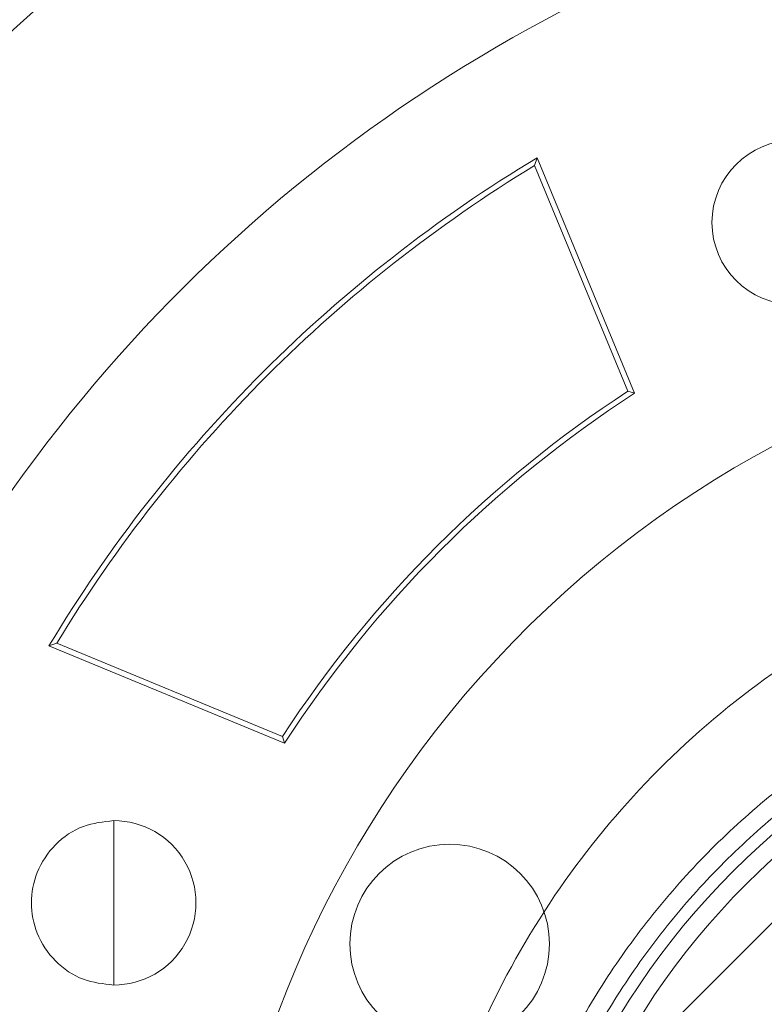
# Paper-space layout 'sales side' of a CAD drawing. Units: inches. Extents: x 0.1 to 10.4, y -0.4 to 7.6.
# Drawn here: x 2.7 to 2.7, y 5.1 to 5.2 of the extents above; entities that cross this region are included whole.
import ezdxf

# ---------------------------------------------------------------- set-up
doc = ezdxf.new("R2010")
doc.units = ezdxf.units.IN
doc.header["$MEASUREMENT"] = 0
pattern_1 = [(45, (-0.2398832313423901, -0.6405635613271692), (-0.08838834764831843, 0.08838834764831845), [])]

psp = doc.layouts.new('sales side')

# ---------------------------------------------------------------- hatches: boundary and pattern name
at = {"lineweight": 0}
h = psp.add_hatch(dxfattribs=at)
h.set_pattern_fill('ANSI31', color=256, style=0)
h.set_pattern_definition(pattern_1)
edge = h.paths.add_edge_path(flags=0)
edge.add_line((2.811474609877942, 5.03854581279997), (2.811474609877942, 5.041301718311783))
edge.add_line((2.811474609877942, 5.041301718311783), (2.82840374373621, 5.041301718311783))
edge.add_line((2.82840374373621, 5.041301718311783), (2.828403743736209, 5.066104867918078))
edge.add_line((2.828403743736209, 5.066104867918078), (2.831159649248021, 5.066104867918078))
edge.add_line((2.831159649248021, 5.066104867918078), (2.831159649248021, 5.105474946658233))
edge.add_line((2.831159649248021, 5.105474946658233), (2.828403743736209, 5.105474946658233))
edge.add_line((2.828403743736209, 5.105474946658233), (2.828403743736208, 5.160593056894454))
edge.add_line((2.828403743736208, 5.160593056894454), (2.83115964924802, 5.160593056894454))
edge.add_line((2.83115964924802, 5.160593056894454), (2.831159649248019, 5.199963135634608))
edge.add_line((2.831159649248019, 5.199963135634608), (2.828403743736208, 5.199963135634608))
edge.add_line((2.828403743736208, 5.199963135634608), (2.823374867801255, 5.257443450595239))
edge.add_line((2.823374867801255, 5.257443450595239), (2.805569098066918, 5.257443450595239))
edge.add_line((2.805569098066918, 5.257443450595239), (2.805569098066917, 5.260592978154292))
edge.add_line((2.805569098066917, 5.260592978154292), (2.795726578381891, 5.260592978154286))
edge.add_line((2.795726578381891, 5.260592978154286), (2.795726578381879, 5.250356836422015))
edge.add_line((2.795726578381879, 5.250356836422015), (2.661868310665331, 5.25035683642178))
edge.add_line((2.661868310665331, 5.25035683642178), (2.661868310665332, 5.260592978154284))
edge.add_line((2.661868310665332, 5.260592978154284), (2.644151775232271, 5.260592978154396))
edge.add_line((2.644151775232271, 5.260592978154396), (2.644151775232273, 5.240908017524482))
edge.add_line((2.644151775232273, 5.240908017524482), (2.659899806728332, 5.22515998602831))
edge.add_line((2.659899806728332, 5.22515998602831), (2.659899806728332, 5.196026127760601))
edge.add_line((2.659899806728332, 5.196026127760601), (2.667773822476367, 5.191480062648861))
edge.add_line((2.667773822476367, 5.191480062648861), (2.667773822476367, 5.176341088390512))
edge.add_line((2.667773822476367, 5.176341088390518), (2.659506105940933, 5.176341088390518))
edge.add_line((2.659506105940933, 5.176341088390512), (2.659506105940933, 5.176183512084322))
edge.add_line((2.659506105940933, 5.176183512084328), (2.658718704366194, 5.176183512084328))
edge.add_line((2.658718704366194, 5.176183512084328), (2.658718704366194, 5.160671824043237))
edge.add_line((2.658718704366194, 5.160671824043467), (2.656356499641858, 5.16067182404335))
edge.add_spline(control_points=[(2.656356499641858, 5.160671824043217), (2.654781696492265, 5.160671824043391), (2.654781696492252, 5.159097020893631)], knot_values=[0, 0, 0, 0.25, 0.25, 0.25], weights=[1, 0.7071067811913297, 0.9999999999952179], degree=2, periodic=0)
edge.add_line((2.654781696492253, 5.15909702089387), (2.654781696492251, 5.150435603571028))
edge.add_line((2.654781696492251, 5.150435603571028), (2.655962798854459, 5.150435603571022))
edge.add_line((2.655962798854459, 5.150435603571022), (2.655962798854459, 5.143329500090348))
edge.add_line((2.655962798854459, 5.143329500090348), (2.655805318539562, 5.143329500090348))
edge.add_line((2.655805318539562, 5.143329500090348), (2.655805318539562, 5.14147022655139))
edge.add_line((2.655805318539562, 5.14147022655139), (2.655962798854459, 5.141470226551395))
edge.add_line((2.655962798854459, 5.141470226551395), (2.655962798854459, 5.140699950772375))
edge.add_line((2.655962798854459, 5.140699950772375), (2.655805318539562, 5.140699950772375))
edge.add_line((2.655805318539562, 5.140699950772375), (2.655805318539562, 5.137872035989995))
edge.add_line((2.655805318539562, 5.137872035989995), (2.655962798854459, 5.137872035989995))
edge.add_line((2.655962798854459, 5.137872035989995), (2.655962798854459, 5.137100933734837))
edge.add_line((2.655962798854459, 5.137100933734837), (2.655805318539562, 5.137100933734837))
edge.add_line((2.655805318539562, 5.137100933734837), (2.655805318539562, 5.135241660195874))
edge.add_line((2.655805318539562, 5.135241660195874), (2.655962798854459, 5.135241660195874))
edge.add_line((2.655962798854459, 5.135241660195874), (2.655962798854459, 5.133984706088523))
edge.add_line((2.655962798854459, 5.133984706088523), (2.655805318539566, 5.133984706088523))
edge.add_line((2.655805318539566, 5.133984706088523), (2.655805318539559, 5.131691996193306))
edge.add_line((2.655805318539559, 5.131691996193306), (2.655962798854461, 5.131691996193299))
edge.add_line((2.655962798854461, 5.131691996193299), (2.655962798854458, 5.129116174844356))
edge.add_line((2.655962798854458, 5.129116174844356), (2.655805318539568, 5.129116174844361))
edge.add_line((2.655805318539568, 5.129116174844361), (2.655805318539568, 5.126826011315367))
edge.add_line((2.655805318539568, 5.126826011315367), (2.655962798854456, 5.126826011315372))
edge.add_line((2.655962798854456, 5.126826011315372), (2.65596279885446, 5.123714164254316))
edge.add_line((2.65596279885446, 5.123714164254316), (2.655805318539562, 5.123714164254316))
edge.add_line((2.655805318539562, 5.123714164254316), (2.655805318539562, 5.121483036007559))
edge.add_line((2.655805318539562, 5.121483036007559), (2.655962798854458, 5.121483036007559))
edge.add_line((2.655962798854458, 5.121483036007559), (2.65596279885446, 5.118366808361249))
edge.add_line((2.65596279885446, 5.118366808361249), (2.655805318539555, 5.118366808361255))
edge.add_line((2.655805318539555, 5.118366808361255), (2.655805318539555, 5.116074098466011))
edge.add_line((2.655805318539555, 5.116074098466011), (2.655962798854464, 5.116074098466011))
edge.add_line((2.655962798854464, 5.116074098466011), (2.655962798854461, 5.113498277117055))
edge.add_line((2.655962798854461, 5.113498277117055), (2.655805318539555, 5.113498277117066))
edge.add_line((2.655805318539555, 5.113498277117066), (2.655805318539554, 5.111208113588082))
edge.add_line((2.655805318539554, 5.111208113588082), (2.65596279885446, 5.111208113588093))
edge.add_line((2.65596279885446, 5.111208113588093), (2.65596279885446, 5.108782482841457))
edge.add_line((2.65596279885446, 5.108782482841457), (2.655805318539562, 5.108782482841429))
edge.add_line((2.655805318539562, 5.108782482841429), (2.655805318539562, 5.106767383331423))
edge.add_line((2.655805318539562, 5.106767383331423), (2.65596279885446, 5.106767383331188))
edge.add_line((2.65596279885446, 5.106767383331188), (2.65596279885446, 5.106544976553836))
edge.add_line((2.65596279885446, 5.106544976553836), (2.655805318539562, 5.10654497655383))
edge.add_line((2.655805318539562, 5.10654497655383), (2.655805318539562, 5.104589023843493))
edge.add_line((2.655805318539562, 5.104589023843493), (2.65596279885446, 5.104589023843269))
edge.add_line((2.65596279885446, 5.104589023843269), (2.65596279885446, 5.101931642595972))
edge.add_line((2.65596279885446, 5.101931642595972), (2.655805318539562, 5.101931642595944))
edge.add_line((2.655805318539562, 5.101931642595944), (2.655805318539562, 5.09586894207064))
edge.add_line((2.655805318539562, 5.09586894207064), (2.65596279885446, 5.095868942070416))
edge.add_line((2.65596279885446, 5.095868942070416), (2.655962798854458, 5.09424467866179))
edge.add_line((2.655962798854458, 5.09424467866179), (2.655805318539562, 5.094244678661672))
edge.add_line((2.655805318539562, 5.094244678661672), (2.655805318539562, 5.092013550415032))
edge.add_line((2.655805318539562, 5.092013550415032), (2.655962798854458, 5.092013550415032))
edge.add_line((2.655962798854458, 5.092013550415032), (2.655962798854457, 5.090982445751476))
edge.add_line((2.655962798854457, 5.090982445751476), (2.655805318539568, 5.090982445751476))
edge.add_line((2.655805318539568, 5.090982445751476), (2.655805318539565, 5.088492416192608))
edge.add_line((2.655805318539565, 5.088492416192608), (2.65596279885446, 5.088492416192625))
edge.add_line((2.65596279885446, 5.088492416192625), (2.65596279885446, 5.086342766121193))
edge.add_line((2.65596279885446, 5.086342766121193), (2.655805318539562, 5.086342766121199))
edge.add_line((2.655805318539562, 5.086342766121199), (2.655805318539562, 5.084111637874442))
edge.add_line((2.655805318539562, 5.084111637874442), (2.65596279885446, 5.084111637874448))
edge.add_line((2.65596279885446, 5.084111637874448), (2.655962798854464, 5.082668756413194))
edge.add_line((2.655962798854464, 5.082668756413194), (2.655805318539557, 5.082668756413189))
edge.add_line((2.655805318539557, 5.082668756413189), (2.655805318539558, 5.080376046517949))
edge.add_line((2.655805318539558, 5.080376046517949), (2.65596279885446, 5.080376046517949))
edge.add_line((2.65596279885446, 5.080376046517949), (2.655962798854456, 5.077800225169029))
edge.add_line((2.655962798854456, 5.077800225169029), (2.655805318539557, 5.077800225169029))
edge.add_line((2.655805318539557, 5.077800225169029), (2.655805318539558, 5.075510061640038))
edge.add_line((2.655805318539558, 5.075510061640038), (2.65596279885446, 5.075510061640033))
edge.add_line((2.65596279885446, 5.075510061640033), (2.65596279885446, 5.068545839791494))
edge.add_line((2.65596279885446, 5.068545839791494), (2.654781696492252, 5.068545839791489))
edge.add_line((2.654781696492252, 5.068545839791489), (2.654781696492252, 5.059884422468663))
edge.add_arc((2.656356499641859, 5.059884422468429), 0.001574803149605861, 179.999999991469, 270.000000000017)
edge.add_line((2.65635649964186, 5.058309619319061), (2.658718704366195, 5.058309619319061))
edge.add_line((2.658718704366195, 5.058309619318831), (2.658718704366195, 5.042640354972006))
edge.add_line((2.658718704366195, 5.042640354972011), (2.659506105940935, 5.042640354972011))
edge.add_line((2.659506105940935, 5.042640354972011), (2.659506105940935, 5.04248282067398))
edge.add_line((2.659506105940935, 5.04248282067398), (2.669605704190021, 5.04248282067398))
edge.add_line((2.669605704190021, 5.04248282067398), (2.673679334287392, 5.041391294779127))
edge.add_line((2.673679334287392, 5.041391294779127), (2.673679334287392, 5.038545812799969))
edge.add_line((2.673679334287392, 5.038545812799969), (2.709112405153531, 5.038545812799969))
edge.add_line((2.709112405153531, 5.038545812799969), (2.709112405153531, 5.041301718311782))
edge.add_line((2.709112405153531, 5.041301718311782), (2.772104531137785, 5.041301718311782))
edge.add_line((2.772104531137785, 5.041301718311782), (2.772104531137785, 5.03854581279997))
edge.add_line((2.772104531137785, 5.03854581279997), (2.811474609877942, 5.03854581279997))
edge = h.paths.add_edge_path(flags=0)
edge.add_arc((2.720923428775574, 5.109411954532249), 0.01968503937007772, 0, 360)
edge = h.paths.add_edge_path(flags=0)
edge.add_line((2.68942736578345, 5.224128860944893), (2.68942736578345, 5.207837151382643))
edge.add_line((2.689427365783449, 5.207837151382519), (2.681553350035419, 5.207837151382637))
edge.add_arc((2.681553350035419, 5.211774159256655), 0.003937007874017276, 180, 270.00000000002586, ccw=False)
edge.add_line((2.677616342161405, 5.211774159256655), (2.677616342161405, 5.224541310978261))
edge.add_line((2.677616342161405, 5.224541310978261), (2.689427365783437, 5.224128860944893))
h = psp.add_hatch(dxfattribs=at)
h.set_pattern_fill('ANSI31', color=256, style=0)
h.set_pattern_definition(pattern_1)
edge = h.paths.add_edge_path(flags=0)
edge.add_line((2.811474609877942, 5.03854581279997), (2.811474609877942, 5.041301718311783))
edge.add_line((2.811474609877942, 5.041301718311783), (2.82840374373621, 5.041301718311783))
edge.add_line((2.82840374373621, 5.041301718311783), (2.828403743736209, 5.066104867918078))
edge.add_line((2.828403743736209, 5.066104867918078), (2.831159649248021, 5.066104867918078))
edge.add_line((2.831159649248021, 5.066104867918078), (2.831159649248021, 5.105474946658233))
edge.add_line((2.831159649248021, 5.105474946658233), (2.828403743736209, 5.105474946658233))
edge.add_line((2.828403743736209, 5.105474946658233), (2.828403743736208, 5.160593056894454))
edge.add_line((2.828403743736208, 5.160593056894454), (2.83115964924802, 5.160593056894454))
edge.add_line((2.83115964924802, 5.160593056894454), (2.831159649248019, 5.199963135634608))
edge.add_line((2.831159649248019, 5.199963135634608), (2.828403743736208, 5.199963135634608))
edge.add_line((2.828403743736208, 5.199963135634608), (2.823374867801255, 5.257443450595239))
edge.add_line((2.823374867801255, 5.257443450595239), (2.805569098066918, 5.257443450595239))
edge.add_line((2.805569098066918, 5.257443450595239), (2.805569098066917, 5.260592978154292))
edge.add_line((2.805569098066917, 5.260592978154292), (2.795726578381891, 5.260592978154286))
edge.add_line((2.795726578381891, 5.260592978154286), (2.795726578381879, 5.250356836422015))
edge.add_line((2.795726578381879, 5.250356836422015), (2.661868310665331, 5.25035683642178))
edge.add_line((2.661868310665331, 5.25035683642178), (2.661868310665332, 5.260592978154284))
edge.add_line((2.661868310665332, 5.260592978154284), (2.644151775232271, 5.260592978154396))
edge.add_line((2.644151775232271, 5.260592978154396), (2.644151775232273, 5.240908017524482))
edge.add_line((2.644151775232273, 5.240908017524482), (2.659899806728332, 5.22515998602831))
edge.add_line((2.659899806728332, 5.22515998602831), (2.659899806728332, 5.196026127760601))
edge.add_line((2.659899806728332, 5.196026127760601), (2.667773822476367, 5.191480062648861))
edge.add_line((2.667773822476367, 5.191480062648861), (2.667773822476367, 5.176341088390512))
edge.add_line((2.667773822476367, 5.176341088390518), (2.659506105940933, 5.176341088390518))
edge.add_line((2.659506105940933, 5.176341088390512), (2.659506105940933, 5.176183512084322))
edge.add_line((2.659506105940933, 5.176183512084328), (2.658718704366194, 5.176183512084328))
edge.add_line((2.658718704366194, 5.176183512084328), (2.658718704366194, 5.160671824043237))
edge.add_line((2.658718704366194, 5.160671824043467), (2.656356499641858, 5.16067182404335))
edge.add_spline(control_points=[(2.656356499641858, 5.160671824043217), (2.654781696492265, 5.160671824043391), (2.654781696492252, 5.159097020893631)], knot_values=[0, 0, 0, 0.25, 0.25, 0.25], weights=[1, 0.7071067811913297, 0.9999999999952179], degree=2, periodic=0)
edge.add_line((2.654781696492253, 5.15909702089387), (2.654781696492251, 5.150435603571028))
edge.add_line((2.654781696492251, 5.150435603571028), (2.655962798854459, 5.150435603571022))
edge.add_line((2.655962798854459, 5.150435603571022), (2.655962798854459, 5.143329500090348))
edge.add_line((2.655962798854459, 5.143329500090348), (2.655805318539562, 5.143329500090348))
edge.add_line((2.655805318539562, 5.143329500090348), (2.655805318539562, 5.14147022655139))
edge.add_line((2.655805318539562, 5.14147022655139), (2.655962798854459, 5.141470226551395))
edge.add_line((2.655962798854459, 5.141470226551395), (2.655962798854459, 5.140699950772375))
edge.add_line((2.655962798854459, 5.140699950772375), (2.655805318539562, 5.140699950772375))
edge.add_line((2.655805318539562, 5.140699950772375), (2.655805318539562, 5.137872035989995))
edge.add_line((2.655805318539562, 5.137872035989995), (2.655962798854459, 5.137872035989995))
edge.add_line((2.655962798854459, 5.137872035989995), (2.655962798854459, 5.137100933734837))
edge.add_line((2.655962798854459, 5.137100933734837), (2.655805318539562, 5.137100933734837))
edge.add_line((2.655805318539562, 5.137100933734837), (2.655805318539562, 5.135241660195874))
edge.add_line((2.655805318539562, 5.135241660195874), (2.655962798854459, 5.135241660195874))
edge.add_line((2.655962798854459, 5.135241660195874), (2.655962798854455, 5.133984706088517))
edge.add_line((2.655962798854455, 5.133984706088517), (2.655805318539563, 5.133984706088523))
edge.add_line((2.655805318539563, 5.133984706088523), (2.655805318539559, 5.131691996193306))
edge.add_line((2.655805318539559, 5.131691996193306), (2.655962798854461, 5.131691996193299))
edge.add_line((2.655962798854461, 5.131691996193299), (2.655962798854459, 5.129116174844356))
edge.add_line((2.655962798854459, 5.129116174844356), (2.655805318539568, 5.129116174844361))
edge.add_line((2.655805318539568, 5.129116174844361), (2.655805318539568, 5.126826011315367))
edge.add_line((2.655805318539568, 5.126826011315367), (2.655962798854456, 5.126826011315372))
edge.add_line((2.655962798854456, 5.126826011315372), (2.65596279885446, 5.123714164254316))
edge.add_line((2.65596279885446, 5.123714164254316), (2.655805318539562, 5.123714164254316))
edge.add_line((2.655805318539562, 5.123714164254316), (2.655805318539562, 5.121483036007559))
edge.add_line((2.655805318539562, 5.121483036007559), (2.655962798854458, 5.121483036007559))
edge.add_line((2.655962798854458, 5.121483036007559), (2.655962798854458, 5.118366808361249))
edge.add_line((2.655962798854458, 5.118366808361249), (2.655805318539555, 5.118366808361255))
edge.add_line((2.655805318539555, 5.118366808361255), (2.655805318539555, 5.116074098466011))
edge.add_line((2.655805318539555, 5.116074098466011), (2.655962798854464, 5.116074098466011))
edge.add_line((2.655962798854464, 5.116074098466011), (2.655962798854461, 5.113498277117055))
edge.add_line((2.655962798854461, 5.113498277117055), (2.655805318539557, 5.113498277117066))
edge.add_line((2.655805318539557, 5.113498277117066), (2.655805318539554, 5.111208113588082))
edge.add_line((2.655805318539554, 5.111208113588082), (2.65596279885446, 5.111208113588093))
edge.add_line((2.65596279885446, 5.111208113588093), (2.65596279885446, 5.108782482841457))
edge.add_line((2.65596279885446, 5.108782482841457), (2.655805318539562, 5.108782482841429))
edge.add_line((2.655805318539562, 5.108782482841429), (2.655805318539562, 5.106767383331423))
edge.add_line((2.655805318539562, 5.106767383331423), (2.65596279885446, 5.106767383331188))
edge.add_line((2.65596279885446, 5.106767383331188), (2.65596279885446, 5.106544976553836))
edge.add_line((2.65596279885446, 5.106544976553836), (2.655805318539562, 5.10654497655383))
edge.add_line((2.655805318539562, 5.10654497655383), (2.655805318539562, 5.104589023843493))
edge.add_line((2.655805318539562, 5.104589023843493), (2.65596279885446, 5.104589023843269))
edge.add_line((2.65596279885446, 5.104589023843269), (2.65596279885446, 5.101931642595972))
edge.add_line((2.65596279885446, 5.101931642595972), (2.655805318539562, 5.101931642595944))
edge.add_line((2.655805318539562, 5.101931642595944), (2.655805318539562, 5.09586894207064))
edge.add_line((2.655805318539562, 5.09586894207064), (2.65596279885446, 5.095868942070416))
edge.add_line((2.65596279885446, 5.095868942070416), (2.655962798854458, 5.09424467866179))
edge.add_line((2.655962798854458, 5.09424467866179), (2.655805318539562, 5.094244678661672))
edge.add_line((2.655805318539562, 5.094244678661672), (2.655805318539562, 5.092013550415032))
edge.add_line((2.655805318539562, 5.092013550415032), (2.655962798854458, 5.092013550415032))
edge.add_line((2.655962798854458, 5.092013550415032), (2.655962798854457, 5.090982445751476))
edge.add_line((2.655962798854457, 5.090982445751476), (2.655805318539568, 5.090982445751476))
edge.add_line((2.655805318539568, 5.090982445751476), (2.655805318539565, 5.088492416192653))
edge.add_line((2.655805318539565, 5.088492416192653), (2.65596279885446, 5.088492416192625))
edge.add_line((2.65596279885446, 5.088492416192625), (2.65596279885446, 5.086342766121193))
edge.add_line((2.65596279885446, 5.086342766121193), (2.655805318539562, 5.086342766121199))
edge.add_line((2.655805318539562, 5.086342766121199), (2.655805318539562, 5.084111637874442))
edge.add_line((2.655805318539562, 5.084111637874442), (2.65596279885446, 5.084111637874448))
edge.add_line((2.65596279885446, 5.084111637874448), (2.655962798854464, 5.082668756413194))
edge.add_line((2.655962798854464, 5.082668756413194), (2.655805318539555, 5.082668756413194))
edge.add_line((2.655805318539555, 5.082668756413194), (2.655805318539558, 5.080376046517949))
edge.add_line((2.655805318539558, 5.080376046517949), (2.65596279885446, 5.080376046517949))
edge.add_line((2.65596279885446, 5.080376046517949), (2.655962798854458, 5.077800225169029))
edge.add_line((2.655962798854458, 5.077800225169029), (2.655805318539557, 5.077800225169029))
edge.add_line((2.655805318539557, 5.077800225169029), (2.655805318539555, 5.075510061640033))
edge.add_line((2.655805318539555, 5.075510061640033), (2.655962798854458, 5.075510061640033))
edge.add_line((2.655962798854458, 5.075510061640033), (2.65596279885446, 5.068545839791494))
edge.add_line((2.65596279885446, 5.068545839791494), (2.654781696492252, 5.068545839791489))
edge.add_line((2.654781696492252, 5.068545839791489), (2.654781696492252, 5.059884422468663))
edge.add_arc((2.656356499641859, 5.059884422468429), 0.001574803149605861, 179.999999991469, 270.000000000017)
edge.add_line((2.65635649964186, 5.058309619319061), (2.658718704366195, 5.058309619319061))
edge.add_line((2.658718704366195, 5.058309619318831), (2.658718704366195, 5.042640354972006))
edge.add_line((2.658718704366195, 5.042640354972011), (2.659506105940935, 5.042640354972011))
edge.add_line((2.659506105940935, 5.042640354972011), (2.659506105940935, 5.04248282067398))
edge.add_line((2.659506105940935, 5.04248282067398), (2.669605704190021, 5.04248282067398))
edge.add_line((2.669605704190021, 5.04248282067398), (2.673679334287392, 5.041391294779127))
edge.add_line((2.673679334287392, 5.041391294779127), (2.673679334287392, 5.038545812799969))
edge.add_line((2.673679334287392, 5.038545812799969), (2.709112405153531, 5.038545812799969))
edge.add_line((2.709112405153531, 5.038545812799969), (2.709112405153531, 5.041301718311782))
edge.add_line((2.709112405153531, 5.041301718311782), (2.772104531137785, 5.041301718311782))
edge.add_line((2.772104531137785, 5.041301718311782), (2.772104531137785, 5.03854581279997))
edge.add_line((2.772104531137785, 5.03854581279997), (2.811474609877942, 5.03854581279997))
edge = h.paths.add_edge_path(flags=0)
edge.add_arc((2.720923428775574, 5.109411954532249), 0.01968503937007772, 0, 360)
edge = h.paths.add_edge_path(flags=0)
edge.add_line((2.68942736578345, 5.224128860944893), (2.68942736578345, 5.207837151382643))
edge.add_line((2.689427365783449, 5.207837151382519), (2.681553350035419, 5.207837151382637))
edge.add_arc((2.681553350035419, 5.211774159256655), 0.003937007874017276, 180, 270.00000000002586, ccw=False)
edge.add_line((2.677616342161405, 5.211774159256655), (2.677616342161405, 5.224541310978261))
edge.add_line((2.677616342161405, 5.224541310978261), (2.689427365783437, 5.224128860944893))

# ---------------------------------------------------------------- linework, layer by layer
for p, q in [((2.690870962946777, 5.159331650924185), (2.690765731582507, 5.159010883843304)), ((2.690870962946777, 5.159331650924185), (2.690765731582507, 5.159010883843304)), ((2.694841790350754, 5.149745225551661), (2.690870962946777, 5.159331650924185)), ((2.694568546911824, 5.149830075500058), (2.690765731582506, 5.159010883843304)), ((2.694568546911824, 5.149830075500064), (2.694841790350755, 5.149745225551661)), ((2.694568546911824, 5.149830075500064), (2.694841790350755, 5.149745225551661)), ((2.671003732383649, 5.139464420361047), (2.671324499464532, 5.139569651725319)), ((2.671003732383649, 5.139464420361047), (2.671324499464532, 5.139569651725319)), ((2.67100373238365, 5.139464420361047), (2.680590157756162, 5.135493592957074)), ((2.671324499464532, 5.139569651725319), (2.68050530780776, 5.135766836396005)), ((2.680590157756162, 5.135493592957074), (2.680505307807761, 5.135766836396005)), ((2.680590157756162, 5.135493592957074), (2.680505307807761, 5.135766836396005)), ((2.673638255851773, 5.13234457114912), (2.673638255851775, 5.128998114456214)), ((2.673638255851771, 5.128998114456214), (2.673638255844962, 5.125651657763283))]:
    psp.add_line(p, q, dxfattribs=at)
for centre, radius in [((2.720952944993227, 5.108191486827105), 0.03125123974021715), ((2.720952944993227, 5.108191486826831), 0.03050578682917493), ((2.720952944993227, 5.108191486826831), 0.03050517335671765), ((2.687312141763208, 5.127321677149078), 0.004060000000001729)]:
    psp.add_circle(centre, radius, dxfattribs=at)
for centre, radius, start, end in [((2.720952944993227, 5.108191486826826), 0.07627344632478547, 298.72062929114, 150.1755024261835), ((2.720923428775549, 5.109411954532256), 0.06299212598422788, 110.3641348063009, 155.2054463162383), ((2.701337268851382, 5.156697127455812), 0.003346456692919553, 90, 269.999999494086), ((2.720923428775661, 5.109411954532188), 0.05826771653553404, 121.0486218925623, 148.9513781074663), ((2.720923428775661, 5.109411954532188), 0.05804774318440865, 121.3009070528955, 148.6990929471316), ((2.72092342877558, 5.109411954532244), 0.04330708661417838, 55.27010704964966, 213.6796341929205), ((2.720923428775489, 5.109411954532323), 0.04825146941400452, 123.1066053675414, 146.8933946324374), ((2.720923428775491, 5.109411954532323), 0.048031496062876, 122.8888578154317, 147.111142184548), ((2.673638255851771, 5.128998114456202), 0.003346456692918665, 269.9999998834103, 89.99999999996959)]:
    psp.add_arc(centre, radius, start, end, dxfattribs=at)
for points, knots in [([(2.642767425490034, 5.132855436187385), (2.643046144474735, 5.133778594114304), (2.643864439587921, 5.136488906872887), (2.645614867931645, 5.140864231478911), (2.647989925894344, 5.145966673950258), (2.650929202715252, 5.151256433957665), (2.654491753403514, 5.156670608488433), (2.658784393914632, 5.162137515501891), (2.663581571952567, 5.16728358893371), (2.668790039638667, 5.171985517920389), (2.674335988876947, 5.176195733310961), (2.680176816801795, 5.17990226408552), (2.686377745746041, 5.183136319844674), (2.692868772095031, 5.185839652541831), (2.699597537644459, 5.187985342285417), (2.706536578247223, 5.189541726238435), (2.713678474297553, 5.190541840588913), (2.718521680893276, 5.190667188386513), (2.720952944993227, 5.190730112318063)], [0, 0, 0, 0, 0.02777737855622694, 0.0815520089311155, 0.1355744175293421, 0.1898689431462433, 0.2557543146935891, 0.3221000000032406, 0.3899018342745266, 0.4582087672539106, 0.5240172671793414, 0.5902904749717247, 0.6572860086877572, 0.7252729371116644, 0.792635441664464, 0.8605030776860035, 0.929973282664573, 1, 1, 1, 1]), ([(2.642767425490034, 5.132855436187385), (2.643046144474735, 5.133778594114304), (2.643864439587921, 5.136488906872887), (2.645614867931645, 5.140864231478911), (2.647989925894344, 5.145966673950258), (2.650929202715252, 5.151256433957665), (2.654491753403514, 5.156670608488433), (2.658784393914632, 5.162137515501891), (2.663581571952567, 5.16728358893371), (2.668790039638667, 5.171985517920389), (2.674335988876947, 5.176195733310961), (2.680176816801795, 5.17990226408552), (2.686377745746041, 5.183136319844674), (2.692868772095031, 5.185839652541831), (2.699597537644459, 5.187985342285417), (2.706536578247223, 5.189541726238435), (2.713678474297553, 5.190541840588913), (2.718521680893276, 5.190667188386513), (2.720952944993227, 5.190730112318063)], [0, 0, 0, 0, 0.02777737855622694, 0.0815520089311155, 0.1355744175293421, 0.1898689431462433, 0.2557543146935891, 0.3221000000032406, 0.3899018342745266, 0.4582087672539106, 0.5240172671793414, 0.5902904749717247, 0.6572860086877572, 0.7252729371116644, 0.792635441664464, 0.8605030776860035, 0.929973282664573, 1, 1, 1, 1]), ([(2.720952944993227, 5.190171491501912), (2.718415920949699, 5.190104001550077), (2.713612684032626, 5.189976225769229), (2.706586036036442, 5.188992135879022), (2.699863009091625, 5.18751618525231), (2.693209750075011, 5.185443340927967), (2.686772082007002, 5.182819229341854), (2.680621896504479, 5.17968612589855), (2.674770089766705, 5.176061913391812), (2.669164391693467, 5.171921036293459), (2.663978660219599, 5.167285069344268), (2.660492433143594, 5.163818983478895), (2.658891845970345, 5.161828896048497), (2.658718704366193, 5.161613620719632)], [0, 0, 0, 0, 0.1077440738881845, 0.2039871536164607, 0.3008986990964608, 0.3999160026669545, 0.4996596312563035, 0.5959021577380067, 0.6928080642148572, 0.7918000386709546, 0.8915101200687311, 0.988264236925503, 1, 1, 1, 1]), ([(2.720952944993227, 5.190171491501912), (2.718415920949699, 5.190104001550077), (2.713612684032626, 5.189976225769229), (2.706586036036442, 5.188992135879022), (2.699863009091625, 5.18751618525231), (2.693209750075011, 5.185443340927967), (2.686772082007002, 5.182819229341854), (2.680621896504479, 5.17968612589855), (2.674770089766705, 5.176061913391812), (2.669164391693467, 5.171921036293459), (2.663978660219599, 5.167285069344268), (2.660492433143594, 5.163818983478895), (2.658891845970345, 5.161828896048497), (2.658718704366193, 5.161613620719632)], [0, 0, 0, 0, 0.1077440738881845, 0.2039871536164607, 0.3008986990964608, 0.3999160026669545, 0.4996596312563035, 0.5959021577380067, 0.6928080642148572, 0.7918000386709546, 0.8915101200687311, 0.988264236925503, 1, 1, 1, 1]), ([(2.720952944993228, 5.026258096268835), (2.719388841914698, 5.026282456358345), (2.717197344799988, 5.026316587782677), (2.713970957634108, 5.026544051216471), (2.711230690504788, 5.026815229985802), (2.707972739617443, 5.027268676852627), (2.704566658244538, 5.027885548701837), (2.701021980524139, 5.028688324498948), (2.697396008863012, 5.029683644947197), (2.693725533830073, 5.030877418344287), (2.690041244293028, 5.032272857090949), (2.686368738203517, 5.033871411099151), (2.682730146737187, 5.035673015101594), (2.679145091480128, 5.037676322452176), (2.675631320044649, 5.039878858295674), (2.672205127086813, 5.042277134886413), (2.668881635878146, 5.044866738725399), (2.665674987435936, 5.0476423998569), (2.662598467328604, 5.050598049002507), (2.659664589846046, 5.053726866609615), (2.656885152624887, 5.057021326499159), (2.654271270607121, 5.060473235984863), (2.651833395462223, 5.064073773760862), (2.649581324783568, 5.06781352646743), (2.647524204144098, 5.071682524578378), (2.645670524263028, 5.075670278060895), (2.644028114954564, 5.079765812118584), (2.642604137125102, 5.083957703227972), (2.641405073801296, 5.088234115602378), (2.640436720966554, 5.09258283815728), (2.639704178843316, 5.096991322004949), (2.63921184416053, 5.101446718469698), (2.63896340388125, 5.105935917583984), (2.638961830827327, 5.110445587002111), (2.639209381657527, 5.114962211157932), (2.639707597534425, 5.119472130834013), (2.640457308423396, 5.123961582439144), (2.641458640021467, 5.128416738423867), (2.642711029975922, 5.132823742927067), (2.644213231908859, 5.137168763417532), (2.645963392614123, 5.141437979970967), (2.647958888384692, 5.145617804724061), (2.650197107846825, 5.149694232016813), (2.652672735448908, 5.153655445569651), (2.655388253411038, 5.157482180793316), (2.658188734868616, 5.161024563699105), (2.660182753663785, 5.163197480332705), (2.66111407586729, 5.164212358182473)], [0, 0, 0, 0, 0.02463560753719529, 0.03451745832996513, 0.05094409609970506, 0.06800640131178746, 0.0863222211917586, 0.1054589834534271, 0.1252434126280609, 0.1455372682031314, 0.16624229480455, 0.1872858031443462, 0.2086130378800015, 0.2301819747069104, 0.2519598236280318, 0.27392062359468, 0.2960435561565598, 0.3183117414963085, 0.3407113642113594, 0.3632310286073722, 0.3858612765539385, 0.4085942224945507, 0.4314232741136838, 0.4543429166339356, 0.4773485451555227, 0.5004363337860276, 0.5236031333635657, 0.5468463918794275, 0.57016409325444, 0.593554711263571, 0.6170171764147377, 0.6405508542377003, 0.6641555340026504, 0.6878314275632694, 0.7115791782901983, 0.7353998798798135, 0.7592951099563593, 0.7832669747761279, 0.8073181715789433, 0.8314520717472814, 0.8556728305068554, 0.8799855313404022, 0.9043963769649735, 0.9289129438114393, 0.9535445256030727, 0.9783026043259846, 1, 1, 1, 1]), ([(2.720952944993228, 5.026258096268835), (2.719388841914698, 5.026282456358345), (2.717197344799988, 5.026316587782677), (2.713970957634108, 5.026544051216471), (2.711230690504788, 5.026815229985802), (2.707972739617443, 5.027268676852627), (2.704566658244538, 5.027885548701837), (2.701021980524139, 5.028688324498948), (2.697396008863012, 5.029683644947197), (2.693725533830073, 5.030877418344287), (2.690041244293028, 5.032272857090949), (2.686368738203517, 5.033871411099151), (2.682730146737187, 5.035673015101594), (2.679145091480128, 5.037676322452176), (2.675631320044649, 5.039878858295674), (2.672205127086813, 5.042277134886413), (2.668881635878146, 5.044866738725399), (2.665674987435936, 5.0476423998569), (2.662598467328604, 5.050598049002507), (2.659664589846046, 5.053726866609615), (2.656885152624887, 5.057021326499159), (2.654271270607121, 5.060473235984863), (2.651833395462223, 5.064073773760862), (2.649581324783568, 5.06781352646743), (2.647524204144098, 5.071682524578378), (2.645670524263028, 5.075670278060895), (2.644028114954564, 5.079765812118584), (2.642604137125102, 5.083957703227972), (2.641405073801296, 5.088234115602378), (2.640436720966554, 5.09258283815728), (2.639704178843316, 5.096991322004949), (2.63921184416053, 5.101446718469698), (2.63896340388125, 5.105935917583984), (2.638961830827327, 5.110445587002111), (2.639209381657527, 5.114962211157932), (2.639707597534425, 5.119472130834013), (2.640457308423396, 5.123961582439144), (2.641458640021467, 5.128416738423867), (2.642711029975922, 5.132823742927067), (2.644213231908859, 5.137168763417532), (2.645963392614123, 5.141437979970967), (2.647958888384692, 5.145617804724061), (2.650197107846825, 5.149694232016813), (2.652672735448908, 5.153655445569651), (2.655388253411038, 5.157482180793316), (2.658188734868616, 5.161024563699105), (2.660182753663785, 5.163197480332705), (2.66111407586729, 5.164212358182473)], [0, 0, 0, 0, 0.02463560753719529, 0.03451745832996513, 0.05094409609970506, 0.06800640131178746, 0.0863222211917586, 0.1054589834534271, 0.1252434126280609, 0.1455372682031314, 0.16624229480455, 0.1872858031443462, 0.2086130378800015, 0.2301819747069104, 0.2519598236280318, 0.27392062359468, 0.2960435561565598, 0.3183117414963085, 0.3407113642113594, 0.3632310286073722, 0.3858612765539385, 0.4085942224945507, 0.4314232741136838, 0.4543429166339356, 0.4773485451555227, 0.5004363337860276, 0.5236031333635657, 0.5468463918794275, 0.57016409325444, 0.593554711263571, 0.6170171764147377, 0.6405508542377003, 0.6641555340026504, 0.6878314275632694, 0.7115791782901983, 0.7353998798798135, 0.7592951099563593, 0.7832669747761279, 0.8073181715789433, 0.8314520717472814, 0.8556728305068554, 0.8799855313404022, 0.9043963769649735, 0.9289129438114393, 0.9535445256030727, 0.9783026043259846, 1, 1, 1, 1]), ([(2.720923428775581, 5.144845025398388), (2.719344064989014, 5.144783037529392), (2.715801884857405, 5.144644011802819), (2.710348029731091, 5.1433957077837), (2.704815722392247, 5.14116394585127), (2.699691980128768, 5.137989040650639), (2.695214535077453, 5.134039799341476), (2.691429404229559, 5.129351073442827), (2.688511885903755, 5.124141530467033), (2.686492040709604, 5.118464443373098), (2.685463396306613, 5.112582791956465), (2.685436553891657, 5.106557164173206), (2.686412756765657, 5.100666582117043), (2.688381942574154, 5.094971723699836), (2.691252935133463, 5.089736399927513), (2.694996131817536, 5.085014118123952), (2.699438256213264, 5.081025216363786), (2.704533355359788, 5.077804518045266), (2.709896846702849, 5.075586322178974), (2.715428522489632, 5.074227116717912), (2.719077229683147, 5.074062285931971), (2.72092342877558, 5.073978883666108)], [0, 0, 0, 0, 0.04258527357253346, 0.0955097940263822, 0.1499691291587699, 0.2028936496127005, 0.257352984745113, 0.3102775051990327, 0.3647368403314438, 0.4176613607853144, 0.4721206959176939, 0.525045216371621, 0.5795045515040809, 0.6324290719579516, 0.6868884070904065, 0.7398129275441987, 0.7942722626766184, 0.8471967831305435, 0.9016561182629969, 0.9502392558296073, 1, 1, 1, 1]), ([(2.720923428775581, 5.144845025398388), (2.719344064989014, 5.144783037529392), (2.715801884857405, 5.144644011802819), (2.710348029731091, 5.1433957077837), (2.704815722392247, 5.14116394585127), (2.699691980128768, 5.137989040650639), (2.695214535077453, 5.134039799341476), (2.691429404229559, 5.129351073442827), (2.688511885903755, 5.124141530467033), (2.686492040709604, 5.118464443373098), (2.685463396306613, 5.112582791956465), (2.685436553891657, 5.106557164173206), (2.686412756765657, 5.100666582117043), (2.688381942574154, 5.094971723699836), (2.691252935133463, 5.089736399927513), (2.694996131817536, 5.085014118123952), (2.699438256213264, 5.081025216363786), (2.704533355359788, 5.077804518045266), (2.709896846702849, 5.075586322178974), (2.715428522489632, 5.074227116717912), (2.719077229683147, 5.074062285931971), (2.72092342877558, 5.073978883666108)], [0, 0, 0, 0, 0.04258527357253346, 0.0955097940263822, 0.1499691291587699, 0.2028936496127005, 0.257352984745113, 0.3102775051990327, 0.3647368403314438, 0.4176613607853144, 0.4721206959176939, 0.525045216371621, 0.5795045515040809, 0.6324290719579516, 0.6868884070904065, 0.7398129275441987, 0.7942722626766184, 0.8471967831305435, 0.9016561182629969, 0.9502392558296073, 1, 1, 1, 1]), ([(2.720952944993227, 5.075680860559348), (2.719631356362862, 5.07572748830665), (2.716947320741268, 5.075822185349159), (2.712923863664035, 5.076602669876316), (2.709244084856962, 5.077784183945106), (2.705972397956546, 5.079275056447301), (2.703112727631472, 5.080945853684708), (2.700417677804686, 5.082911853633342), (2.697924051805324, 5.085162387999189), (2.695673378484297, 5.087656110247099), (2.693707549792761, 5.090351035480423), (2.692036268519758, 5.093210815744002), (2.690547027171314, 5.096482381953158), (2.689357902842504, 5.100162263948553), (2.688605926954755, 5.104185703001545), (2.688361763630947, 5.108191363630074), (2.68860592697155, 5.112197020430187), (2.689357808474617, 5.116220477864037), (2.690546938789193, 5.119900347209192), (2.692036204030543, 5.123172033821987), (2.693707397048304, 5.126031704217603), (2.695673288772319, 5.128726754016229), (2.697923852335387, 5.131220380016502), (2.700417566757523, 5.133471053327422), (2.703112494077438, 5.13543688202529), (2.705972273794141, 5.13710816331194), (2.709243840179958, 5.138597404653539), (2.712923722130906, 5.139786528987442), (2.716947161200348, 5.140538504866528), (2.720952821828964, 5.140782668188512), (2.724958478674374, 5.140538504850241), (2.728981936104347, 5.139786623324185), (2.732661805481916, 5.138597492996364), (2.735933492030841, 5.137108227747997), (2.738793162435084, 5.135437034744485), (2.741488212174557, 5.133471143035942), (2.743981838162121, 5.131220579510142), (2.746232511467502, 5.12872686508487), (2.748198340159512, 5.126031937790691), (2.749869621475837, 5.123172158052149), (2.751358862804816, 5.119900591676006), (2.752547987134137, 5.116220709721134), (2.753299963037494, 5.11219727065604), (2.753544126354311, 5.108191610033429), (2.753299963014836, 5.104185953217093), (2.752548081511972, 5.100162495797655), (2.751358951193043, 5.096482626393462), (2.749869685951858, 5.093210939939352), (2.748198492930932, 5.090351268991325), (2.746232601209761, 5.087656221292821), (2.743982037636848, 5.085162587436899), (2.741488323216574, 5.08291194339782), (2.738793395911377, 5.080946006215999), (2.735933616135696, 5.079275121673764), (2.732662050062544, 5.077784269069925), (2.728982077611757, 5.076602721513368), (2.724958638192657, 5.075822104826266), (2.722274474109406, 5.075727458838831), (2.720952944993227, 5.075680860559348)], [0, 0, 0, 0, 0.01940789054203545, 0.03941579728962266, 0.05998782932231513, 0.07606875646300568, 0.0921517152356562, 0.1085748151274145, 0.1249999897565603, 0.1414230900635965, 0.1578482644003098, 0.173929192295564, 0.1900121506379211, 0.2105823830552492, 0.2305916415668824, 0.2499999897730616, 0.2694065156474006, 0.2894157976610297, 0.3099878293231042, 0.3260687566322174, 0.3421517152354937, 0.3585748152135028, 0.3749999897564869, 0.391423089972909, 0.4078482643982573, 0.423929192344802, 0.4400121506391706, 0.4605823833095041, 0.4805916417446806, 0.4999999897737106, 0.5194065159679043, 0.5394157984732226, 0.55998782932766, 0.5760687574681832, 0.5921517152352702, 0.6085748152316569, 0.6249999897525454, 0.6414230894757075, 0.6578482643925312, 0.6739291919908483, 0.6900121506366262, 0.710582383083701, 0.7305916414476666, 0.7499999897703982, 0.7694065156446551, 0.7894157977154708, 0.8099878293208898, 0.8260687567496745, 0.8421517152332229, 0.8585748152901858, 0.8749999897538894, 0.8914230901993961, 0.907848264397588, 0.9239291923290678, 0.9400121506341682, 0.960582382640478, 0.9805930161438009, 1, 1, 1, 1]), ([(2.720952944993227, 5.075680860559348), (2.719631356362862, 5.07572748830665), (2.716947320741268, 5.075822185349159), (2.712923863664035, 5.076602669876316), (2.709244084856962, 5.077784183945106), (2.705972397956546, 5.079275056447301), (2.703112727631472, 5.080945853684708), (2.700417677804686, 5.082911853633342), (2.697924051805324, 5.085162387999189), (2.695673378484297, 5.087656110247099), (2.693707549792761, 5.090351035480423), (2.692036268519758, 5.093210815744002), (2.690547027171314, 5.096482381953158), (2.689357902842504, 5.100162263948553), (2.688605926954755, 5.104185703001545), (2.688361763630947, 5.108191363630074), (2.68860592697155, 5.112197020430187), (2.689357808474617, 5.116220477864037), (2.690546938789193, 5.119900347209192), (2.692036204030543, 5.123172033821987), (2.693707397048304, 5.126031704217603), (2.695673288772319, 5.128726754016229), (2.697923852335387, 5.131220380016502), (2.700417566757523, 5.133471053327422), (2.703112494077438, 5.13543688202529), (2.705972273794141, 5.13710816331194), (2.709243840179958, 5.138597404653539), (2.712923722130906, 5.139786528987442), (2.716947161200348, 5.140538504866528), (2.720952821828964, 5.140782668188512), (2.724958478674374, 5.140538504850241), (2.728981936104347, 5.139786623324185), (2.732661805481916, 5.138597492996364), (2.735933492030841, 5.137108227747997), (2.738793162435084, 5.135437034744485), (2.741488212174557, 5.133471143035942), (2.743981838162121, 5.131220579510142), (2.746232511467502, 5.12872686508487), (2.748198340159512, 5.126031937790691), (2.749869621475837, 5.123172158052149), (2.751358862804816, 5.119900591676006), (2.752547987134137, 5.116220709721134), (2.753299963037494, 5.11219727065604), (2.753544126354311, 5.108191610033429), (2.753299963014836, 5.104185953217093), (2.752548081511972, 5.100162495797655), (2.751358951193043, 5.096482626393462), (2.749869685951858, 5.093210939939352), (2.748198492930932, 5.090351268991325), (2.746232601209761, 5.087656221292821), (2.743982037636848, 5.085162587436899), (2.741488323216574, 5.08291194339782), (2.738793395911377, 5.080946006215999), (2.735933616135696, 5.079275121673764), (2.732662050062544, 5.077784269069925), (2.728982077611757, 5.076602721513368), (2.724958638192657, 5.075822104826266), (2.722274474109406, 5.075727458838831), (2.720952944993227, 5.075680860559348)], [0, 0, 0, 0, 0.01940789054203545, 0.03941579728962266, 0.05998782932231513, 0.07606875646300568, 0.0921517152356562, 0.1085748151274145, 0.1249999897565603, 0.1414230900635965, 0.1578482644003098, 0.173929192295564, 0.1900121506379211, 0.2105823830552492, 0.2305916415668824, 0.2499999897730616, 0.2694065156474006, 0.2894157976610297, 0.3099878293231042, 0.3260687566322174, 0.3421517152354937, 0.3585748152135028, 0.3749999897564869, 0.391423089972909, 0.4078482643982573, 0.423929192344802, 0.4400121506391706, 0.4605823833095041, 0.4805916417446806, 0.4999999897737106, 0.5194065159679043, 0.5394157984732226, 0.55998782932766, 0.5760687574681832, 0.5921517152352702, 0.6085748152316569, 0.6249999897525454, 0.6414230894757075, 0.6578482643925312, 0.6739291919908483, 0.6900121506366262, 0.710582383083701, 0.7305916414476666, 0.7499999897703982, 0.7694065156446551, 0.7894157977154708, 0.8099878293208898, 0.8260687567496745, 0.8421517152332229, 0.8585748152901858, 0.8749999897538894, 0.8914230901993961, 0.907848264397588, 0.9239291923290678, 0.9400121506341682, 0.960582382640478, 0.9805930161438009, 1, 1, 1, 1]), ([(2.720952944993227, 5.076426313470112), (2.72224423092847, 5.076471872401989), (2.724866721449037, 5.076564398668797), (2.728797922803538, 5.07732698556672), (2.732393323832353, 5.078481407693027), (2.735589993914749, 5.079938095438063), (2.738384092146073, 5.081570581114078), (2.741017347205106, 5.083491502347987), (2.743453794565476, 5.085690431829208), (2.745652862271733, 5.088126975240999), (2.747573614742708, 5.090760105723705), (2.749206575326503, 5.093554313846051), (2.750661668827905, 5.096750863221768), (2.751823527046447, 5.100346367456936), (2.752558261577188, 5.10427755079039), (2.752796826355001, 5.10819136362341), (2.752558261562494, 5.112105172617321), (2.751823621418848, 5.116036374331898), (2.75066175721292, 5.11963186592108), (2.749206639831761, 5.122828535722885), (2.747573767450646, 5.125622634030202), (2.745652951957885, 5.128255889041421), (2.743453993968603, 5.130692336396993), (2.741017458206652, 5.132891404083297), (2.73838432566847, 5.134812156574878), (2.735590118078081, 5.136445117203276), (2.732393568503594, 5.137900210675491), (2.728798064345628, 5.139062068862626), (2.724866881004862, 5.139796803428196), (2.720953068188479, 5.140035368185497), (2.717039259148732, 5.139796803393198), (2.713108057434624, 5.139062163242881), (2.709512565814488, 5.137900299018319), (2.706315896059677, 5.136445181630264), (2.70352179774692, 5.134812309261354), (2.700888542787659, 5.132891493781092), (2.698452095434273, 5.130692535816378), (2.696253027746263, 5.128256000054929), (2.694332275276913, 5.125622867555049), (2.692699314652433, 5.122828659943724), (2.691244221166185, 5.119632110400506), (2.690082362937951, 5.116036606196444), (2.689347628406993, 5.112105422848238), (2.689109063631348, 5.108191610024686), (2.689347628426243, 5.104277801031416), (2.690082268566941, 5.100346599330755), (2.691244132776167, 5.096751107688815), (2.692699250154774, 5.093554438035705), (2.694332122543389, 5.090760339188315), (2.696252938034986, 5.088127086227983), (2.698451896034232, 5.085690631195517), (2.700888431792298, 5.083491592111253), (2.703521564328795, 5.081570733615018), (2.706315771974174, 5.079938160637893), (2.709512321297053, 5.078481492797266), (2.713107915978913, 5.077327037158049), (2.717039099686492, 5.076564318162408), (2.719661718606832, 5.076471842939515), (2.720952944993227, 5.076426313470112)], [0, 0, 0, 0, 0.01940790132158628, 0.0394157760499572, 0.05998782908684533, 0.07606873230139352, 0.09215171499587177, 0.1085747908521579, 0.1249999895200943, 0.1414230659545005, 0.1578482641622773, 0.1739291680460647, 0.1900121503998069, 0.2105823614132618, 0.2305916198654852, 0.2499999895318446, 0.2694064940046585, 0.2894157763489743, 0.3099878290870752, 0.3260687327145261, 0.3421517149966464, 0.3585747910843527, 0.3749999895183587, 0.3914230656131597, 0.4078482641569258, 0.4239291684407604, 0.440012150405474, 0.4605823618611167, 0.4805916197780709, 0.4999999895326759, 0.5194064942199674, 0.5394157769469614, 0.5599878290911566, 0.5760687334555813, 0.5921517149967096, 0.6085747910729087, 0.6249999895145583, 0.6414230653516154, 0.6578482641543262, 0.6739291677645043, 0.6900121503974562, 0.7105823615300627, 0.730591619923048, 0.7499999895289474, 0.7694064940469073, 0.7894157763315017, 0.80998782908375, 0.8260687328017017, 0.8421517149942189, 0.858574791194979, 0.8749999895152354, 0.8914230658574733, 0.9078482641559334, 0.9239291686364046, 0.9400121504019607, 0.9605823620705365, 0.9805930271496057, 1, 1, 1, 1]), ([(2.720952944993227, 5.076426313470112), (2.72224423092847, 5.076471872401989), (2.724866721449037, 5.076564398668797), (2.728797922803538, 5.07732698556672), (2.732393323832353, 5.078481407693027), (2.735589993914749, 5.079938095438063), (2.738384092146073, 5.081570581114078), (2.741017347205106, 5.083491502347987), (2.743453794565476, 5.085690431829208), (2.745652862271733, 5.088126975240999), (2.747573614742708, 5.090760105723705), (2.749206575326503, 5.093554313846051), (2.750661668827905, 5.096750863221768), (2.751823527046447, 5.100346367456936), (2.752558261577188, 5.10427755079039), (2.752796826355001, 5.10819136362341), (2.752558261562494, 5.112105172617321), (2.751823621418848, 5.116036374331898), (2.75066175721292, 5.11963186592108), (2.749206639831761, 5.122828535722885), (2.747573767450646, 5.125622634030202), (2.745652951957885, 5.128255889041421), (2.743453993968603, 5.130692336396993), (2.741017458206652, 5.132891404083297), (2.73838432566847, 5.134812156574878), (2.735590118078081, 5.136445117203276), (2.732393568503594, 5.137900210675491), (2.728798064345628, 5.139062068862626), (2.724866881004862, 5.139796803428196), (2.720953068188479, 5.140035368185497), (2.717039259148732, 5.139796803393198), (2.713108057434624, 5.139062163242881), (2.709512565814488, 5.137900299018319), (2.706315896059677, 5.136445181630264), (2.70352179774692, 5.134812309261354), (2.700888542787659, 5.132891493781092), (2.698452095434273, 5.130692535816378), (2.696253027746263, 5.128256000054929), (2.694332275276913, 5.125622867555049), (2.692699314652433, 5.122828659943724), (2.691244221166185, 5.119632110400506), (2.690082362937951, 5.116036606196444), (2.689347628406993, 5.112105422848238), (2.689109063631348, 5.108191610024686), (2.689347628426243, 5.104277801031416), (2.690082268566941, 5.100346599330755), (2.691244132776167, 5.096751107688815), (2.692699250154774, 5.093554438035705), (2.694332122543389, 5.090760339188315), (2.696252938034986, 5.088127086227983), (2.698451896034232, 5.085690631195517), (2.700888431792298, 5.083491592111253), (2.703521564328795, 5.081570733615018), (2.706315771974174, 5.079938160637893), (2.709512321297053, 5.078481492797266), (2.713107915978913, 5.077327037158049), (2.717039099686492, 5.076564318162408), (2.719661718606832, 5.076471842939515), (2.720952944993227, 5.076426313470112)], [0, 0, 0, 0, 0.01940790132158628, 0.0394157760499572, 0.05998782908684533, 0.07606873230139352, 0.09215171499587177, 0.1085747908521579, 0.1249999895200943, 0.1414230659545005, 0.1578482641622773, 0.1739291680460647, 0.1900121503998069, 0.2105823614132618, 0.2305916198654852, 0.2499999895318446, 0.2694064940046585, 0.2894157763489743, 0.3099878290870752, 0.3260687327145261, 0.3421517149966464, 0.3585747910843527, 0.3749999895183587, 0.3914230656131597, 0.4078482641569258, 0.4239291684407604, 0.440012150405474, 0.4605823618611167, 0.4805916197780709, 0.4999999895326759, 0.5194064942199674, 0.5394157769469614, 0.5599878290911566, 0.5760687334555813, 0.5921517149967096, 0.6085747910729087, 0.6249999895145583, 0.6414230653516154, 0.6578482641543262, 0.6739291677645043, 0.6900121503974562, 0.7105823615300627, 0.730591619923048, 0.7499999895289474, 0.7694064940469073, 0.7894157763315017, 0.80998782908375, 0.8260687328017017, 0.8421517149942189, 0.858574791194979, 0.8749999895152354, 0.8914230658574733, 0.9078482641559334, 0.9239291686364046, 0.9400121504019607, 0.9605823620705365, 0.9805930271496057, 1, 1, 1, 1]), ([(2.673638255851773, 5.132344571149109), (2.673217931571267, 5.132298094041178), (2.672342651568267, 5.132201310474166), (2.671205271047544, 5.131424908664253), (2.670458580529187, 5.130295506203028), (2.670211736171871, 5.128998271292137), (2.67045846288947, 5.127701020489124), (2.671205064150902, 5.126571511966765), (2.672342487919816, 5.125794954766777), (2.67321787847998, 5.125698146657034), (2.673638255851771, 5.125651657763283)], [0, 0, 0, 0, 0.1200429845151695, 0.2499765745636279, 0.3799270407473616, 0.4999866716970851, 0.6200430079564303, 0.7499921915177771, 0.8799420164666901, 0.9999999999999999, 0.9999999999999999, 0.9999999999999999, 0.9999999999999999]), ([(2.673638255851773, 5.132344571149109), (2.673217931571267, 5.132298094041178), (2.672342651568267, 5.132201310474166), (2.671205271047544, 5.131424908664253), (2.670458580529187, 5.130295506203028), (2.670211736171871, 5.128998271292137), (2.67045846288947, 5.127701020489124), (2.671205064150902, 5.126571511966765), (2.672342487919816, 5.125794954766777), (2.67321787847998, 5.125698146657034), (2.673638255851771, 5.125651657763283)], [0, 0, 0, 0, 0.1200429845151695, 0.2499765745636279, 0.3799270407473616, 0.4999866716970851, 0.6200430079564303, 0.7499921915177771, 0.8799420164666901, 0.9999999999999999, 0.9999999999999999, 0.9999999999999999, 0.9999999999999999])]:
    psp.add_open_spline(points, degree=3, knots=knots, dxfattribs=at)

doc.saveas('drawing.dxf')
